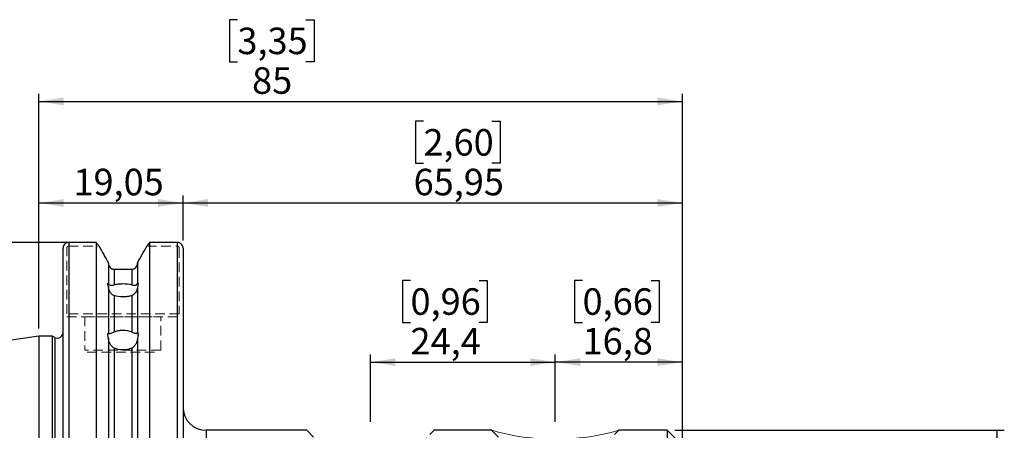
# Model space of a CAD drawing. Units: millimetres. Extents: x -124 to 128, y -64 to 77.
# Drawn here: x -3 to 128, y 22 to 77 of the extents above; entities that cross this region are included whole.
import ezdxf

# ---------------------------------------------------------------- set-up
doc = ezdxf.new("R2010")
doc.units = ezdxf.units.MM
doc.linetypes.add('SLD-Dashed', pattern=[1.905, 1.27, -0.635])
doc.linetypes.add('SLD-Solid', pattern=[0])
for name, color, linetype, plot in [('1', 4, 'SLD-Solid', False), ('2', 7, 'SLD-Solid', False), ('SK2', 7, 'SLD-Solid', False), ('SK3', 1, 'SLD-Dashed', False)]:
    doc.layers.add(name, color=color, linetype=linetype, plot=plot)
doc.layers.add('SK1', color=4, linetype='SLD-Solid')
doc.styles.add('SLDTEXTSTYLE0', font='TXT', dxfattribs={"width": 0.75})
doc.dimstyles.new('SLDDIMSTYLE0', dxfattribs={"dimtxt": 3.5, "dimasz": 3.302, "dimexe": 0, "dimexo": 0.0625, "dimgap": 0.875, "dimtad": 1, "dimrnd": 1e-09, "dimzin": 12, "dimdsep": 46, "dimtxsty": 'SLDTEXTSTYLE0', "dimsah": 1, "dimcen": 0.09, "dimadec": 0, "dimazin": 3, "dimtfac": 1, "dimtofl": 0, "dimtmove": 0, "dimatfit": 3, "dimfxl": 1, "dimfrac": 2, "dimtolj": 1, "dimtzin": 12, "dimarcsym": 0})
doc.dimstyles.new('SLDDIMSTYLE1', dxfattribs={"dimtxt": 3.5, "dimasz": 3.302, "dimexe": 0, "dimexo": 0.0625, "dimgap": 0.875, "dimtad": 1, "dimrnd": 1e-09, "dimzin": 12, "dimdsep": 46, "dimtxsty": 'SLDTEXTSTYLE0', "dimsah": 1, "dimcen": 0.09, "dimadec": 0, "dimazin": 3, "dimtfac": 1, "dimtofl": 0, "dimtmove": 0, "dimatfit": 3, "dimfxl": 1, "dimfrac": 2, "dimtolj": 1, "dimtzin": 12, "dimarcsym": 0})

# ---------------------------------------------------------------- blocks, each defined once
blk = doc.blocks.new('_D')
at = {"layer": '2'}
for p, q in [((26.23, 76.71), (25.17, 76.71)), ((25.17, 76.71), (25.17, 71.16)), ((35.28, 76.71), (36.35, 76.71)), ((36.35, 76.71), (36.35, 71.16)), ((25.17, 71.16), (26.23, 71.16)), ((36.35, 71.16), (35.28, 71.16)), ((0, 35.92), (0, 66.92)), ((85, 21.5), (85, 66.92)), ((0, 65.92), (85, 65.92))]:
    blk.add_line(p, q, dxfattribs=at)
for points in [[(0, 65.92), (3.3, 65.41), (3.3, 66.43)], [(85, 65.92), (81.7, 66.43), (81.7, 65.41)]]:
    blk.add_solid(points, dxfattribs=at)
at = {"layer": '2', "char_height": 3.5, "attachment_point": 1, "style": 'SLDTEXTSTYLE0'}
for s, insert in [('3,35', (26.23, 75.67)), ('85', (28.17, 70.43))]:
    blk.add_mtext(s, dxfattribs=dict(at, insert=insert))
blk = doc.blocks.new('_D_1')
at = {"layer": 'SK2'}
for p, q in [((50.8, 63.32), (49.73, 63.32)), ((49.73, 63.32), (49.73, 57.76)), ((59.85, 63.32), (60.91, 63.32)), ((60.91, 63.32), (60.91, 57.76)), ((49.73, 57.76), (50.8, 57.76)), ((60.91, 57.76), (59.85, 57.76)), ((19.05, 47.56), (19.05, 53.52)), ((85, 21.5), (85, 53.52)), ((19.05, 52.52), (85, 52.52))]:
    blk.add_line(p, q, dxfattribs=at)
for points in [[(19.05, 52.52), (22.35, 52.01), (22.35, 53.03)], [(85, 52.52), (81.7, 53.03), (81.7, 52.01)]]:
    blk.add_solid(points, dxfattribs=at)
at = {"layer": 'SK2', "char_height": 3.5, "attachment_point": 1, "style": 'SLDTEXTSTYLE0'}
for s, insert in [('2,60', (50.8, 62.27)), ('65,95', (49.5, 57.03))]:
    blk.add_mtext(s, dxfattribs=dict(at, insert=insert))
blk = doc.blocks.new('_D_2')
at = {"layer": 'SK2'}
for p, q in [((0, 35.92), (0, 53.52)), ((19.05, 47.56), (19.05, 53.52)), ((0, 52.52), (19.05, 52.52))]:
    blk.add_line(p, q, dxfattribs=at)
for points in [[(0, 52.52), (3.3, 52.01), (3.3, 53.03)], [(19.05, 52.52), (15.75, 53.03), (15.75, 52.01)]]:
    blk.add_solid(points, dxfattribs=at)
at = {"layer": 'SK2', "insert": (4.58, 57.03), "char_height": 3.5, "attachment_point": 1, "style": 'SLDTEXTSTYLE0'}
blk.add_mtext('19,05', dxfattribs=at)
blk = doc.blocks.new('_D_3')
at = {"layer": 'SK2'}
for p, q in [((71.81, 42.3), (70.75, 42.3)), ((70.75, 42.3), (70.75, 36.74)), ((80.87, 42.3), (81.93, 42.3)), ((81.93, 42.3), (81.93, 36.74)), ((70.75, 36.74), (71.81, 36.74)), ((81.93, 36.74), (80.87, 36.74)), ((68.2, 23.6), (68.2, 32.5)), ((85, 31.5), (68.2, 31.5)), ((85, 21.5), (85, 32.5))]:
    blk.add_line(p, q, dxfattribs=at)
for points in [[(68.2, 31.5), (71.5, 31), (71.5, 32.01)], [(85, 31.5), (81.7, 32.01), (81.7, 31)]]:
    blk.add_solid(points, dxfattribs=at)
at = {"layer": 'SK2', "char_height": 3.5, "attachment_point": 1, "style": 'SLDTEXTSTYLE0'}
for s, insert in [('0,66', (71.81, 41.25)), ('16,8', (71.81, 36.02))]:
    blk.add_mtext(s, dxfattribs=dict(at, insert=insert))
blk = doc.blocks.new('_D_4')
at = {"layer": 'SK2'}
for p, q in [((49.09, 42.3), (48.02, 42.3)), ((48.02, 42.3), (48.02, 36.74)), ((58.14, 42.3), (59.21, 42.3)), ((59.21, 42.3), (59.21, 36.74)), ((48.02, 36.74), (49.09, 36.74)), ((59.21, 36.74), (58.14, 36.74)), ((43.8, 23.6), (43.8, 32.5)), ((43.8, 31.5), (68.2, 31.5)), ((68.2, 23.6), (68.2, 32.5))]:
    blk.add_line(p, q, dxfattribs=at)
for points in [[(43.8, 31.5), (47.1, 31), (47.1, 32.01)], [(68.2, 31.5), (64.9, 32.01), (64.9, 31)]]:
    blk.add_solid(points, dxfattribs=at)
at = {"layer": 'SK2', "char_height": 3.5, "attachment_point": 1, "style": 'SLDTEXTSTYLE0'}
for s, insert in [('0,96', (49.09, 41.25)), ('24,4', (49.09, 36.02))]:
    blk.add_mtext(s, dxfattribs=dict(at, insert=insert))
blk = doc.blocks.new('_D_7')
at = {"layer": 'SK2'}
for p, q in [((84, 22.5), (127.5, 22.5)), ((126.5, 22.5), (126.5, -22.5)), ((115.71, 3.8), (115.71, 4.87)), ((115.71, 4.87), (121.27, 4.87)), ((121.27, 4.87), (121.27, 3.8)), ((115.71, -5.25), (115.71, -6.31)), ((115.71, -6.31), (121.27, -6.31)), ((121.27, -6.31), (121.27, -5.25)), ((84, -22.5), (127.5, -22.5))]:
    blk.add_line(p, q, dxfattribs=at)
for points in [[(126.5, 22.5), (126, 19.2), (127.01, 19.2)], [(126.5, -22.5), (127.01, -19.2), (126, -19.2)]]:
    blk.add_solid(points, dxfattribs=at)
at = {"layer": 'SK2', "char_height": 3.5, "attachment_point": 1, "rotation": 90, "style": 'SLDTEXTSTYLE0'}
for s, insert in [('45', (121.99, -0.67)), ('1,77', (116.75, -5.25)), ('%%c', (121.99, -5.95))]:
    blk.add_mtext(s, dxfattribs=dict(at, insert=insert))
blk = doc.blocks.new('_D_11')
at = {"layer": 'SK2'}
for p, q in [((4.77, 47.3), (-120.82, 47.3)), ((-119.82, 47.3), (-119.82, -47.48)), ((2.95, -47.48), (-120.82, -47.48))]:
    blk.add_line(p, q, dxfattribs=at)
for points in [[(-119.82, 47.3), (-120.33, 43.99), (-119.31, 43.99)], [(-119.82, -47.48), (-119.31, -44.17), (-120.33, -44.17)]]:
    blk.add_solid(points, dxfattribs=at)
at = {"layer": 'SK2', "char_height": 3.5, "attachment_point": 1, "rotation": 90, "style": 'SLDTEXTSTYLE0'}
for s, insert in [('98,42', (-124.39, -3.9)), ('%%c', (-124.33, -9.18))]:
    blk.add_mtext(s, dxfattribs=dict(at, insert=insert))

msp = doc.modelspace()

# ---------------------------------------------------------------- linework, layer by layer
at = {"layer": '1', "linetype": 'SLD-Solid', "lineweight": 25}
for p, q in [((3.95, 47.297), (3.95, -47.475)), ((7.59, 47.297), (3.95, 47.297)), ((7.59, 47.297), (7.59, -47.475)), ((14.64, 47.297), (14.64, -47.475)), ((18.3, 47.297), (14.64, 47.297)), ((18.3, -47.475), (18.3, 47.297)), ((3.2, -46.698), (3.2, 46.556)), ((19.05, 46.556), (19.05, -46.698)), ((9.2, 44.579), (9.2, 41.959)), ((13.03, 44.579), (13.03, 41.987)), ((9.95, 43.769), (9.95, 41.709)), ((9.95, 43.769), (12.28, 43.769)), ((12.28, 43.769), (12.28, 41.715)), ((9.2, 41.959), (9.2, 41.935)), ((13.03, 41.963), (13.03, 41.987)), ((9.2, 41.483), (9.2, 35.389)), ((13.03, 41.453), (13.03, 35.432)), ((9.95, 40.29), (9.95, 35.489)), ((12.28, 40.283), (12.28, 35.498)), ((9.2, 35.389), (9.2, 35.368)), ((13.03, 35.411), (13.03, 35.432)), ((1.748, 34.925), (0, 34.925)), ((0, 34.925), (0, -34.925)), ((2.133, 34.745), (1.748, 34.925)), ((1.748, 34.925), (1.748, -34.925)), ((2.133, 34.745), (2.133, -34.745)), ((9.2, 34.677), (9.2, -44.579)), ((13.03, 34.632), (13.03, -44.579)), ((9.95, 33.365), (9.95, -43.769)), ((12.28, 33.355), (12.28, -43.769)), ((35.411, 22.5), (22.098, 22.5)), ((22.098, 22.5), (22.098, 0)), ((59.811, 22.5), (52.175, 22.5)), ((83, 22.5), (76.575, 22.5)), ((85, 20.5), (83, 22.5)), ((83, 22.5), (83, -22.5))]:
    msp.add_line(p, q, dxfattribs=at)
at = {"layer": '1', "linetype": 'SLD-Dashed', "lineweight": 18}
for p, q in [((9.2, 44.579), (9.2, 44.551)), ((13.03, 44.551), (13.03, 44.579)), ((12.28, 43.769), (9.95, 43.769))]:
    msp.add_line(p, q, dxfattribs=at)
at = {"layer": '1', "linetype": 'SLD-Solid', "lineweight": 25}
for centre, radius, start, end in [((2.45, 35.425), 0.75, 245, 0), ((22.098, 25.548), 3.048, 180, 270)]:
    msp.add_arc(centre, radius, start, end, dxfattribs=at)
at = {"layer": '1', "lineweight": 18}
msp.add_arc((68.2, 51.808), 30.488, 254.02805, 285.99238, dxfattribs=at)
at = {"layer": '1', "linetype": 'SLD-Solid', "lineweight": 25}
for points, knots in [([(3.95, 47.297), (3.925, 47.296), (3.875, 47.295), (3.801, 47.283), (3.728, 47.265), (3.635, 47.231), (3.526, 47.173), (3.375, 47.049), (3.264, 46.882), (3.217, 46.725), (3.202, 46.631), (3.201, 46.583), (3.2, 46.556)], [0, 0, 0, 0, 0.06312253, 0.12667324, 0.19065786, 0.25508197, 0.37796776, 0.50652873, 0.75362757, 0.87703269, 0.92935159, 1, 1, 1, 1]), ([(19.05, 46.556), (19.049, 46.583), (19.048, 46.631), (19.033, 46.725), (18.985, 46.883), (18.875, 47.049), (18.724, 47.173), (18.592, 47.243), (18.45, 47.288), (18.35, 47.294), (18.3, 47.297)], [0, 0, 0, 0, 0.0708675, 0.1234206, 0.2469924, 0.4940839, 0.622637, 0.7456897, 0.8736713, 1, 1, 1, 1]), ([(9.2, 44.551), (9.2, 44.351), (9.276, 44.152), (9.483, 43.931), (9.567, 43.871), (9.75, 43.791), (9.85, 43.769), (9.95, 43.769)], [0, 0, 0, 0, 0.5, 0.5, 0.75, 0.75, 1, 1, 1, 1]), ([(12.28, 43.769), (12.481, 43.769), (12.679, 43.859), (12.953, 44.15), (13.03, 44.35), (13.03, 44.551)], [0, 0, 0, 0, 0.5, 0.5, 1, 1, 1, 1]), ([(9.2, 41.483), (9.177, 41.556), (9.158, 41.624), (9.132, 41.746), (9.125, 41.799), (9.125, 41.881), (9.132, 41.913), (9.158, 41.951), (9.177, 41.96), (9.2, 41.959)], [0, 0, 0, 0, 0.25, 0.25, 0.5, 0.5, 0.75, 0.75, 1, 1, 1, 1]), ([(9.2, 41.935), (9.2, 41.873), (9.21, 41.831), (9.236, 41.772), (9.253, 41.752), (9.313, 41.701), (9.364, 41.682), (9.49, 41.656), (9.565, 41.651), (9.739, 41.661), (9.839, 41.677), (9.95, 41.709)], [0, 0, 0, 0, 0.125, 0.125, 0.25, 0.25, 0.5, 0.5, 0.75, 0.75, 1, 1, 1, 1]), ([(9.95, 41.709), (10.119, 41.759), (10.303, 41.797), (10.698, 41.849), (10.903, 41.862), (11.526, 41.864), (11.939, 41.813), (12.28, 41.715)], [0, 0, 0, 0, 0.25, 0.25, 0.5, 0.5, 1, 1, 1, 1]), ([(12.28, 41.715), (12.389, 41.684), (12.487, 41.669), (12.662, 41.661), (12.736, 41.667), (12.863, 41.695), (12.916, 41.717), (12.977, 41.773), (12.994, 41.795), (13.021, 41.859), (13.03, 41.903), (13.03, 41.963)], [0, 0, 0, 0, 0.25, 0.25, 0.5, 0.5, 0.75, 0.75, 0.875, 0.875, 1, 1, 1, 1]), ([(13.03, 41.987), (13.059, 41.994), (13.083, 41.989), (13.116, 41.952), (13.125, 41.919), (13.125, 41.825), (13.116, 41.763), (13.083, 41.621), (13.059, 41.539), (13.03, 41.453)], [0, 0, 0, 0, 0.25, 0.25, 0.5, 0.5, 0.75, 0.75, 1, 1, 1, 1]), ([(9.95, 40.29), (9.839, 40.328), (9.74, 40.391), (9.565, 40.548), (9.491, 40.639), (9.365, 40.842), (9.313, 40.953), (9.253, 41.132), (9.236, 41.195), (9.21, 41.325), (9.2, 41.398), (9.2, 41.459)], [0, 0, 0, 0, 0.25, 0.25, 0.5, 0.5, 0.75, 0.75, 0.875, 0.875, 1, 1, 1, 1]), ([(13.03, 41.429), (13.03, 41.368), (13.021, 41.299), (12.994, 41.169), (12.976, 41.107), (12.915, 40.931), (12.863, 40.821), (12.736, 40.623), (12.661, 40.532), (12.487, 40.38), (12.39, 40.32), (12.28, 40.283)], [0, 0, 0, 0, 0.125, 0.125, 0.25, 0.25, 0.5, 0.5, 0.75, 0.75, 1, 1, 1, 1]), ([(12.28, 40.283), (12.109, 40.227), (11.925, 40.183), (11.528, 40.124), (11.322, 40.109), (10.699, 40.11), (10.288, 40.175), (9.95, 40.29)], [0, 0, 0, 0, 0.25, 0.25, 0.5, 0.5, 1, 1, 1, 1]), ([(9.2, 34.677), (9.177, 34.762), (9.158, 34.844), (9.132, 34.999), (9.125, 35.07), (9.125, 35.194), (9.132, 35.248), (9.158, 35.333), (9.177, 35.365), (9.2, 35.389)], [0, 0, 0, 0, 0.25, 0.25, 0.5, 0.5, 0.75, 0.75, 1, 1, 1, 1]), ([(9.2, 35.368), (9.2, 35.317), (9.21, 35.291), (9.236, 35.265), (9.253, 35.262), (9.313, 35.262), (9.364, 35.275), (9.49, 35.312), (9.565, 35.336), (9.739, 35.399), (9.839, 35.438), (9.95, 35.489)], [0, 0, 0, 0, 0.125, 0.125, 0.25, 0.25, 0.5, 0.5, 0.75, 0.75, 1, 1, 1, 1]), ([(9.95, 35.489), (10.119, 35.566), (10.303, 35.625), (10.698, 35.706), (10.903, 35.727), (11.526, 35.73), (11.939, 35.65), (12.28, 35.498)], [0, 0, 0, 0, 0.25, 0.25, 0.5, 0.5, 1, 1, 1, 1]), ([(12.28, 35.498), (12.389, 35.449), (12.487, 35.413), (12.662, 35.352), (12.736, 35.33), (12.863, 35.298), (12.916, 35.288), (12.977, 35.294), (12.994, 35.3), (13.021, 35.333), (13.03, 35.361), (13.03, 35.411)], [0, 0, 0, 0, 0.25, 0.25, 0.5, 0.5, 0.75, 0.75, 0.875, 0.875, 1, 1, 1, 1]), ([(13.03, 35.432), (13.059, 35.411), (13.083, 35.38), (13.116, 35.289), (13.125, 35.231), (13.125, 35.09), (13.116, 35.006), (13.083, 34.828), (13.059, 34.731), (13.03, 34.632)], [0, 0, 0, 0, 0.25, 0.25, 0.5, 0.5, 0.75, 0.75, 1, 1, 1, 1]), ([(9.95, 33.365), (9.839, 33.42), (9.74, 33.499), (9.565, 33.686), (9.491, 33.791), (9.365, 34.02), (9.313, 34.142), (9.253, 34.335), (9.236, 34.401), (9.21, 34.534), (9.2, 34.605), (9.2, 34.656)], [0, 0, 0, 0, 0.25, 0.25, 0.5, 0.5, 0.75, 0.75, 0.875, 0.875, 1, 1, 1, 1]), ([(13.03, 34.612), (13.03, 34.561), (13.021, 34.494), (12.994, 34.363), (12.976, 34.299), (12.915, 34.111), (12.863, 33.99), (12.736, 33.768), (12.661, 33.664), (12.487, 33.484), (12.39, 33.408), (12.28, 33.355)], [0, 0, 0, 0, 0.125, 0.125, 0.25, 0.25, 0.5, 0.5, 0.75, 0.75, 1, 1, 1, 1]), ([(12.28, 33.355), (12.109, 33.273), (11.925, 33.21), (11.528, 33.124), (11.322, 33.103), (10.699, 33.105), (10.288, 33.198), (9.95, 33.365)], [0, 0, 0, 0, 0.25, 0.25, 0.5, 0.5, 1, 1, 1, 1])]:
    msp.add_open_spline(points, degree=3, knots=knots, dxfattribs=at)
for points in [[(7.957, 46.816), (7.835, 46.977), (7.713, 47.137), (7.59, 47.297)], [(7.957, 46.816), (8.372, 46.071), (8.786, 45.325), (9.2, 44.579)], [(13.03, 44.579), (13.444, 45.325), (13.858, 46.071), (14.273, 46.816)], [(14.64, 47.297), (14.517, 47.137), (14.395, 46.977), (14.273, 46.816)]]:
    msp.add_open_spline(points, degree=3, dxfattribs=at)
at = {"layer": '1', "linetype": 'SLD-Dashed', "lineweight": 18}
for points in [[(9.2, 44.579), (8.786, 45.325), (8.372, 46.071), (7.957, 46.816)], [(14.273, 46.816), (13.858, 46.071), (13.444, 45.325), (13.03, 44.579)]]:
    msp.add_open_spline(points, degree=3, dxfattribs=at)
for points, knots in [([(9.95, 43.769), (9.749, 43.769), (9.551, 43.859), (9.277, 44.15), (9.2, 44.35), (9.2, 44.551)], [0, 0, 0, 0, 0.5, 0.5, 1, 1, 1, 1]), ([(13.03, 44.551), (13.03, 44.351), (12.954, 44.152), (12.747, 43.931), (12.663, 43.871), (12.48, 43.791), (12.38, 43.769), (12.28, 43.769)], [0, 0, 0, 0, 0.5, 0.5, 0.75, 0.75, 1, 1, 1, 1])]:
    msp.add_open_spline(points, degree=3, knots=knots, dxfattribs=at)
at = {"layer": 'SK1', "linetype": 'SLD-Solid', "lineweight": 25}
msp.add_line((0, 34.925), (-99.803, 20.37), dxfattribs=at)
at = {"layer": 'SK3', "linetype": 'SLD-Dashed', "lineweight": 18}
for p, q in [((3.95, 46.816), (7.957, 46.816)), ((14.273, 46.816), (18.3, 46.816)), ((3.7, 37.875), (3.7, 46.556)), ((18.55, 46.556), (18.55, 37.875)), ((18.55, 37.875), (3.7, 37.875)), ((3.7, 37.5), (18.55, 37.5)), ((6.1, 37.5), (16.08, 37.5)), ((6.1, 37.5), (6.1, 33.1)), ((16.1, 33.1), (16.1, 37.5)), ((16.1, 33.1), (6.12, 33.1)), ((6.4, 32.8), (15.8, 32.8)), ((35.4, 22.5), (37.3, 20.6)), ((50.3, 20.6), (52.2, 22.5)), ((59.8, 22.5), (61.7, 20.6)), ((74.7, 20.6), (76.6, 22.5))]:
    msp.add_line(p, q, dxfattribs=at)
for points, knots in [([(3.7, 46.556), (3.7, 46.563), (3.7, 46.576), (3.703, 46.601), (3.709, 46.627), (3.721, 46.662), (3.739, 46.699), (3.77, 46.739), (3.808, 46.772), (3.852, 46.797), (3.892, 46.81), (3.925, 46.815), (3.942, 46.816), (3.95, 46.816)], [0, 0, 0, 0, 0.0502196, 0.100087, 0.1855086, 0.2501551, 0.3746583, 0.4998571, 0.6242313, 0.7494324, 0.8740367, 0.937035, 1, 1, 1, 1]), ([(3.95, 46.816), (3.943, 46.816), (3.93, 46.816), (3.905, 46.813), (3.879, 46.806), (3.845, 46.793), (3.808, 46.772), (3.77, 46.739), (3.74, 46.7), (3.717, 46.655), (3.705, 46.614), (3.701, 46.581), (3.7, 46.564), (3.7, 46.556)], [0, 0, 0, 0, 0.0501963, 0.1000306, 0.1855667, 0.2501824, 0.3747066, 0.4998233, 0.6247295, 0.7494251, 0.8746331, 0.9372231, 1, 1, 1, 1]), ([(18.3, 46.816), (18.307, 46.816), (18.32, 46.816), (18.345, 46.813), (18.371, 46.806), (18.405, 46.793), (18.442, 46.772), (18.48, 46.739), (18.51, 46.7), (18.533, 46.655), (18.545, 46.614), (18.549, 46.581), (18.55, 46.564), (18.55, 46.556)], [0, 0, 0, 0, 0.0501963, 0.1000306, 0.1855667, 0.2501824, 0.3747066, 0.4998233, 0.6247295, 0.7494251, 0.8746331, 0.9372231, 1, 1, 1, 1]), ([(18.55, 46.556), (18.55, 46.563), (18.55, 46.576), (18.547, 46.601), (18.541, 46.627), (18.529, 46.662), (18.511, 46.699), (18.48, 46.739), (18.442, 46.772), (18.398, 46.797), (18.358, 46.81), (18.325, 46.815), (18.308, 46.816), (18.3, 46.816)], [0, 0, 0, 0, 0.0502196, 0.100087, 0.1855086, 0.2501551, 0.3746583, 0.4998571, 0.6242313, 0.7494324, 0.8740367, 0.937035, 1, 1, 1, 1])]:
    msp.add_open_spline(points, degree=3, knots=knots, dxfattribs=at)

# ---------------------------------------------------------------- dimensions: what is measured, and where the dimension line sits
at = {"layer": '2'}
dim = msp.add_linear_dim(base=(85, 65.921), p1=(0, 34.925), p2=(85, 20.5), dimstyle='SLDDIMSTYLE0', dxfattribs=at)
dim.commit()
dim.dimension.update_dxf_attribs({"geometry": '_D', "text_midpoint": (30.758, 65.921), "dimtype": 160})
at = {"layer": 'SK2'}
for base, p1, p2, dimstyle, picture, middle in [((85, 52.523), (19.05, 46.556), (85, 20.5), 'SLDDIMSTYLE0', '_D_1', (55.322, 52.523)), ((19.05, 52.523), (0, 34.925), (19.05, 46.556), 'SLDDIMSTYLE1', '_D_2', (10.397, 52.523)), ((68.2, 31.505), (43.8, 22.6), (68.2, 22.6), 'SLDDIMSTYLE0', '_D_4', (53.615, 31.505)), ((68.2, 31.505), (85, 20.5), (68.2, 22.6), 'SLDDIMSTYLE0', '_D_3', (76.34, 31.505))]:
    dim = msp.add_linear_dim(base=base, p1=p1, p2=p2, dimstyle=dimstyle, dxfattribs=at)
    dim.commit()
    dim.dimension.update_dxf_attribs({"geometry": picture, "text_midpoint": middle, "dimtype": 160})
for base, p1, p2, dimstyle, picture, middle in [((-119.823, -47.475), (5.77, 47.297), (3.95, -47.475), 'SLDDIMSTYLE1', '_D_11', (-119.823, -0.722)), ((126.503, -22.5), (83, 22.5), (83, -22.5), 'SLDDIMSTYLE0', '_D_7', (126.503, -0.722))]:
    dim = msp.add_linear_dim(base=base, p1=p1, p2=p2, angle=90, text='%%c<>', dimstyle=dimstyle, dxfattribs=at)
    dim.commit()
    dim.dimension.update_dxf_attribs({"geometry": picture, "text_midpoint": middle, "dimtype": 160})

doc.saveas('drawing.dxf')
